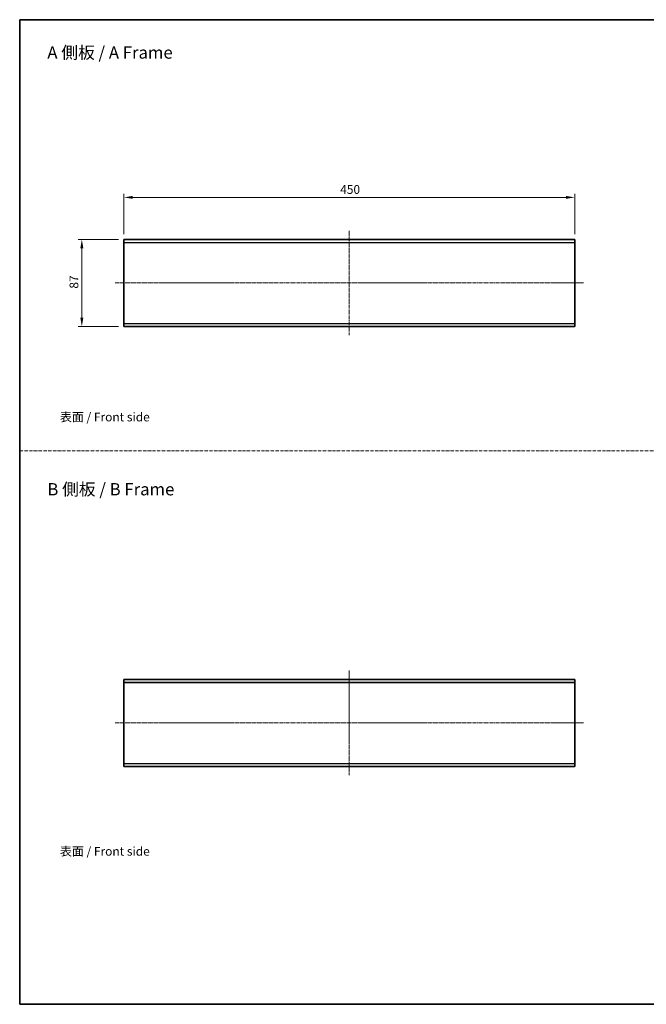
# Model space of a CAD drawing. Units: millimetres. Extents: x 0 to 9108, y 0 to 2108.
# Drawn here: x 3213 to 3839, y 0 to 984 of the extents above; entities that cross this region are included whole.
import ezdxf

# ---------------------------------------------------------------- set-up
doc = ezdxf.new("R2010")
doc.units = ezdxf.units.MM
doc.header["$LTSCALE"] = 0.666667
doc.linetypes.add('CHAIN', pattern=[0.3543, 0.2362, -0.0295, 0.0591, -0.0295])
doc.linetypes.add('DASH_DOT', pattern=[0.37, 0.24, -0.06, 0.01, -0.06])
doc.layers.get('Defpoints').update_dxf_attribs({"lineweight": 25})
for name, color, linetype, lineweight in [('Border (ISO)', 7, 'Continuous', 35), ('Centerline (ISO)', 131, 'Continuous', 18), ('Dimension (ISO)', 7, 'Continuous', 18), ('Dimension (ISO) @ 1', 7, 'Continuous', 18), ('Sketch Geometry (ISO)', 7, 'Continuous', 18), ('Symbol (ISO)', 7, 'Continuous', 18), ('Visible (ISO)', 7, 'Continuous', 35), ('Visible Narrow (ISO)', 7, 'Continuous', 25)]:
    doc.layers.add(name, color=color, linetype=linetype, lineweight=lineweight)
doc.styles.add('Note Text (TK)', font='MS PGothic.ttf')
doc.dimstyles.new('Default - Method 1b (TK)', dxfattribs={"dimscale": 0.666667, "dimtxt": 2.5, "dimasz": 2.5, "dimexe": 1, "dimexo": 1.5, "dimgap": 1, "dimtad": 1, "dimtoh": 1, "dimrnd": 1e-08, "dimdsep": 46, "dimtxsty": 'Note Text (TK)', "dimcen": 0.09, "dimdle": 5, "dimclrd": 100, "dimclre": 100, "dimclrt": 7, "dimadec": 1, "dimazin": 1, "dimtfac": 1, "dimtmove": 0, "dimatfit": 3, "dimfxl": 1, "dimtolj": 1, "dimlwd": -1, "dimlwe": -1, "dimarcsym": 0})

# ---------------------------------------------------------------- blocks, each defined once
blk = doc.blocks.new('図面枠 tk図枠')
at = {"layer": 'Border (ISO)'}
for p, q in [((14.5, 289), (405.5, 289)), ((14.5, 289), (14.5, 8)), ((405.5, 289), (405.5, 8)), ((14.5, 8), (405.5, 8))]:
    blk.add_line(p, q, dxfattribs=at)
blk = doc.blocks.new('*D27')
at = {"layer": 'Defpoints', "color": 0}
for p in [(3317.19, 764.01), (3275.19, 677.01), (3317.19, 677.01)]:
    blk.add_point(p, dxfattribs=at)
at = {"layer": 'Dimension (ISO)', "color": 100}
for p, q in [((3311.94, 764.01), (3271.69, 764.01)), ((3275.19, 755.26), (3275.19, 685.76)), ((3311.94, 677.01), (3271.69, 677.01))]:
    blk.add_line(p, q, dxfattribs=at)
for points in [[(3273.73, 755.26), (3276.65, 755.26), (3275.19, 764.01)], [(3273.73, 685.76), (3276.65, 685.76), (3275.19, 677.01)]]:
    blk.add_solid(points, dxfattribs=at)
at = {"layer": 'Dimension (ISO)', "color": 7, "insert": (3267.31, 714.85), "char_height": 8.75, "attachment_point": 4, "rotation": 90, "style": 'Note Text (TK)'}
blk.add_mtext('\\A1;87', dxfattribs=at)
blk = doc.blocks.new('*D28')
at = {"layer": 'Defpoints', "color": 0}
for p in [(3767.19, 806.01), (3317.19, 764.01), (3767.19, 764.01)]:
    blk.add_point(p, dxfattribs=at)
at = {"layer": 'Dimension (ISO)', "color": 100}
for p, q in [((3317.19, 769.26), (3317.19, 809.51)), ((3767.19, 769.26), (3767.19, 809.51)), ((3325.94, 806.01), (3758.44, 806.01))]:
    blk.add_line(p, q, dxfattribs=at)
for points in [[(3325.94, 807.47), (3325.94, 804.56), (3317.19, 806.01)], [(3758.44, 807.47), (3758.44, 804.56), (3767.19, 806.01)]]:
    blk.add_solid(points, dxfattribs=at)
at = {"layer": 'Dimension (ISO)', "color": 7, "insert": (3533.09, 813.89), "char_height": 8.75, "attachment_point": 4, "style": 'Note Text (TK)'}
blk.add_mtext('\\A1;450', dxfattribs=at)

msp = doc.modelspace()

# ---------------------------------------------------------------- linework, layer by layer
at = {"layer": 'Centerline (ISO)', "linetype": 'CHAIN', "ltscale": 23.990969}
for p, q in [((3542.1867, 772.7644), (3542.1867, 668.2644)), ((3308.4367, 720.5144), (3775.9367, 720.5144)), ((3542.1867, 333.3415), (3542.1867, 228.8415)), ((3308.4367, 281.0915), (3775.9367, 281.0915))]:
    msp.add_line(p, q, dxfattribs=at)
at = {"layer": 'Sketch Geometry (ISO)', "color": 4, "linetype": 'DASH_DOT', "lineweight": 18, "ltscale": 19.164619}
msp.add_line((3213.38204, 553.00002), (4578.38204, 553.00002), dxfattribs=at)
at = {"layer": 'Visible (ISO)'}
for p, q in [((3317.1867, 764.0144), (3317.1867, 763.90645)), ((3317.1867, 764.0144), (3767.1867, 764.0144)), ((3317.1867, 761.09784), (3317.1867, 763.90645)), ((3317.1867, 761.09784), (3317.1867, 760.90578)), ((3317.1867, 680.12301), (3317.1867, 760.90578)), ((3767.1867, 763.90645), (3767.1867, 764.0144)), ((3767.1867, 763.90645), (3767.1867, 761.09784)), ((3767.1867, 760.90578), (3767.1867, 761.09784)), ((3767.1867, 760.90578), (3767.1867, 680.12301)), ((3317.1867, 680.12301), (3317.1867, 679.93096)), ((3317.1867, 677.12234), (3317.1867, 679.93096)), ((3767.1867, 679.93096), (3767.1867, 680.12301)), ((3767.1867, 679.93096), (3767.1867, 677.12234)), ((3317.1867, 677.12234), (3317.1867, 677.0144)), ((3317.1867, 677.0144), (3767.1867, 677.0144)), ((3767.1867, 677.0144), (3767.1867, 677.12234)), ((3317.1867, 324.5915), (3317.1867, 324.48355)), ((3317.1867, 324.5915), (3767.1867, 324.5915)), ((3767.1867, 324.48355), (3767.1867, 324.5915)), ((3317.1867, 321.67494), (3317.1867, 324.48355)), ((3317.1867, 321.67494), (3317.1867, 321.48288)), ((3317.1867, 240.70011), (3317.1867, 321.48288)), ((3767.1867, 324.48355), (3767.1867, 321.67494)), ((3767.1867, 321.48288), (3767.1867, 321.67494)), ((3767.1867, 321.48288), (3767.1867, 240.70011)), ((3317.1867, 240.70011), (3317.1867, 240.50806)), ((3317.1867, 237.69944), (3317.1867, 240.50806)), ((3317.1867, 237.69944), (3317.1867, 237.5915)), ((3317.1867, 237.5915), (3767.1867, 237.5915)), ((3767.1867, 240.50806), (3767.1867, 240.70011)), ((3767.1867, 240.50806), (3767.1867, 237.69944)), ((3767.1867, 237.5915), (3767.1867, 237.69944))]:
    msp.add_line(p, q, dxfattribs=at)
at = {"layer": 'Visible Narrow (ISO)'}
for p, q in [((3317.1867, 763.90645), (3767.1867, 763.90645)), ((3317.1867, 761.09784), (3767.1867, 761.09784)), ((3317.1867, 760.90578), (3767.1867, 760.90578)), ((3317.1867, 680.12301), (3767.1867, 680.12301)), ((3317.1867, 679.93096), (3767.1867, 679.93096)), ((3317.1867, 677.12234), (3767.1867, 677.12234)), ((3317.1867, 324.48355), (3767.1867, 324.48355)), ((3317.1867, 321.67494), (3767.1867, 321.67494)), ((3317.1867, 321.48288), (3767.1867, 321.48288)), ((3317.1867, 240.70011), (3767.1867, 240.70011)), ((3317.1867, 240.50806), (3767.1867, 240.50806)), ((3317.1867, 237.69944), (3767.1867, 237.69944))]:
    msp.add_line(p, q, dxfattribs=at)

# ---------------------------------------------------------------- block references
at = {"xscale": 3.5, "yscale": 3.5, "zscale": 3.5}
msp.add_blockref('図面枠 tk図枠', (3162.41667, -28), dxfattribs=at)

# ---------------------------------------------------------------- texts
at = {"layer": 'Symbol (ISO)', "color": 7, "attachment_point": 4, "line_spacing_factor": 1.5, "style": 'Note Text (TK)'}
for s, insert, char_height in [('\\fＭＳ Ｐゴシック|b0|i0;{\\H12.2500;A 側板 / A Frame}', (3240.76613, 950.70123), 12.2499998), ('\\fＭＳ Ｐゴシック|b0|i0;表面 / Front side', (3253.32197, 586.6481), 8.75), ('\\fＭＳ Ｐゴシック|b0|i0;{\\H12.2500;B 側板 / B Frame}', (3240.76613, 514.4902), 12.2499998), ('\\fＭＳ Ｐゴシック|b0|i0;表面 / Front side', (3253.32197, 152.83422), 8.75)]:
    msp.add_mtext(s, dxfattribs=dict(at, insert=insert, char_height=char_height))

# ---------------------------------------------------------------- dimensions: what is measured, and where the dimension line sits
at = {"layer": 'Dimension (ISO) @ 1', "color": 100}
for base, p2, angle, picture, middle in [((3767.1867, 806.0144), (3767.1867, 764.0144), 180, '*D28', (3542.1867, 806.0144)), ((3275.1867, 677.0144), (3317.1867, 677.0144), 270, '*D27', (3275.1867, 720.5144))]:
    dim = msp.add_linear_dim(base=base, p1=(3317.1867, 764.0144), p2=p2, angle=angle, dimstyle='Default - Method 1b (TK)', override={"dimscale": 1, "dimtxt": 8.75, "dimasz": 8.75, "dimexe": 3.5, "dimexo": 5.25, "dimgap": 3.5, "dimdec": 2, "dimcen": 0.315, "dimtol": 0, "dimlim": 0, "dimtp": 0, "dimtm": 0, "dimtdec": 2, "dimtix": 0, "dimtofl": 0, "dimtmove": 0, "dimatfit": 1}, dxfattribs=at)
    dim.commit()
    dim.dimension.update_dxf_attribs({"geometry": picture, "text_midpoint": middle, "dimtype": 128})

doc.saveas('drawing.dxf')
